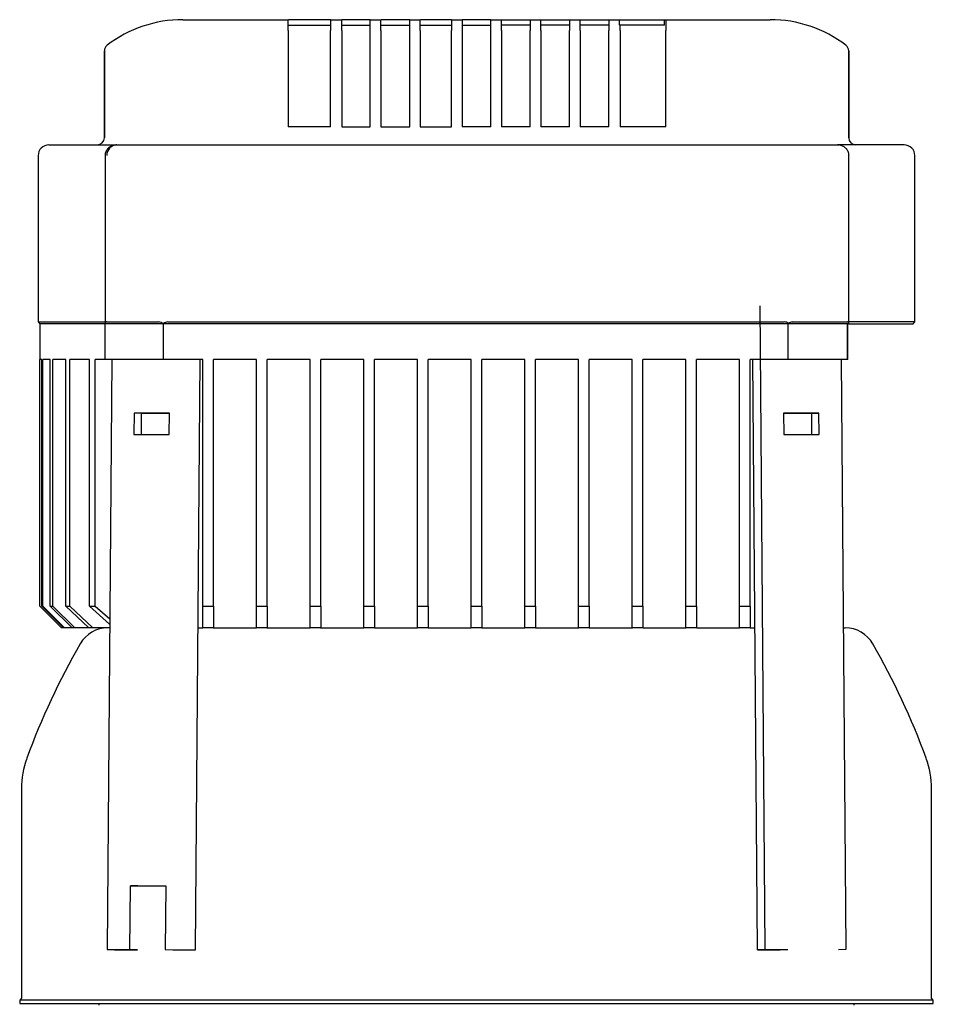
# Model space of a CAD drawing. Units: millimetres. Extents: x 167 to 6855, y 167 to 4783.
# Drawn here: x 3552 to 3808, y 1525 to 1800 of the extents above; entities that cross this region are included whole.
import ezdxf

# ---------------------------------------------------------------- set-up
doc = ezdxf.new("R2010")
doc.units = ezdxf.units.MM
for name, color, linetype in [('BRACKET-VM-15-H7', 7, 'Continuous'), ('Default', 7, 'Continuous'), ('HV4.055_4.075_4.', 7, 'Continuous'), ('PLM132SB5', 7, 'Continuous')]:
    doc.layers.add(name, color=color, linetype=linetype)

# ---------------------------------------------------------------- blocks, each defined once
blk = doc.blocks.new('SE2')
at = {"layer": 'BRACKET-VM-15-H7', "color": 7, "linetype": 'Continuous'}
for p, q in [((3759.13, 1719.85), (3760.55, 1539.85)), ((3578, 1704.82), (3576.7, 1539.85)), ((3601.45, 1539.82), (3602.75, 1704.82)), ((3758.43, 1539.82), (3757.13, 1704.82)), ((3781.88, 1704.82), (3783.18, 1539.85)), ((3584.24, 1689.85), (3584.2, 1683.85)), ((3586.36, 1689.82), (3584.24, 1689.85)), ((3594.14, 1689.85), (3584.24, 1689.85)), ((3586.32, 1683.85), (3586.36, 1689.82)), ((3586.36, 1689.82), (3594.14, 1689.82)), ((3594.1, 1683.85), (3594.14, 1689.85)), ((3765.73, 1689.85), (3765.78, 1683.85)), ((3775.63, 1689.85), (3765.73, 1689.85)), ((3765.73, 1689.82), (3773.51, 1689.82)), ((3773.51, 1689.82), (3775.63, 1689.85)), ((3773.51, 1689.82), (3773.56, 1683.85)), ((3775.68, 1683.85), (3775.63, 1689.85)), ((3584.2, 1683.85), (3594.1, 1683.85)), ((3765.78, 1683.85), (3775.68, 1683.85)), ((3583.07, 1539.85), (3583.21, 1557.67)), ((3585.33, 1557.64), (3583.21, 1557.67)), ((3583.21, 1557.67), (3593.1, 1557.67)), ((3593.1, 1557.67), (3592.96, 1539.85)), ((3576.7, 1539.85), (3583.07, 1539.85)), ((3576.7, 1539.85), (3578.82, 1539.82)), ((3578.82, 1539.82), (3585.19, 1539.82)), ((3585.19, 1539.82), (3583.07, 1539.85)), ((3592.96, 1539.85), (3595.09, 1539.82)), ((3595.09, 1539.82), (3601.45, 1539.82)), ((3760.55, 1539.85), (3758.43, 1539.82)), ((3758.43, 1539.82), (3764.79, 1539.82)), ((3760.55, 1539.85), (3766.91, 1539.85)), ((3764.79, 1539.82), (3766.91, 1539.85)), ((3783.18, 1539.85), (3781.06, 1539.82))]:
    blk.add_line(p, q, dxfattribs=at)
at = {"layer": 'HV4.055_4.075_4.', "color": 7, "linetype": 'Continuous'}
for p, q in [((3597.87, 1799.82), (3627.31, 1799.82)), ((3627.31, 1799.82), (3627.43, 1799.82)), ((3627.31, 1796.82), (3627.31, 1799.82)), ((3628.68, 1799.82), (3627.43, 1799.82)), ((3627.43, 1798.32), (3639.12, 1798.32)), ((3638.02, 1799.82), (3628.68, 1799.82)), ((3639.27, 1799.82), (3638.02, 1799.82)), ((3639.27, 1798.32), (3639.12, 1798.32)), ((3639.12, 1798.32), (3639.12, 1796.82)), ((3639.27, 1799.82), (3642.27, 1799.82)), ((3639.27, 1798.32), (3639.27, 1799.82)), ((3643.52, 1799.82), (3642.27, 1799.82)), ((3642.27, 1799.82), (3642.27, 1799.82)), ((3642.27, 1796.82), (3642.27, 1799.82)), ((3642.27, 1798.32), (3650.27, 1798.32)), ((3649.02, 1799.82), (3643.52, 1799.82)), ((3650.27, 1799.82), (3649.02, 1799.82)), ((3650.27, 1799.82), (3653.17, 1799.82)), ((3650.27, 1796.82), (3650.27, 1799.82)), ((3653.17, 1799.82), (3653.27, 1799.82)), ((3653.17, 1796.82), (3653.17, 1799.82)), ((3654.52, 1799.82), (3653.27, 1799.82)), ((3653.27, 1798.32), (3661.27, 1798.32)), ((3660.02, 1799.82), (3654.52, 1799.82)), ((3661.27, 1799.82), (3660.02, 1799.82)), ((3661.27, 1799.82), (3664.18, 1799.82)), ((3661.27, 1796.82), (3661.27, 1799.82)), ((3664.18, 1799.82), (3664.27, 1799.82)), ((3664.18, 1796.82), (3664.18, 1799.82)), ((3665.52, 1799.82), (3664.27, 1799.82)), ((3664.27, 1798.32), (3672.94, 1798.32)), ((3671.69, 1799.82), (3665.52, 1799.82)), ((3672.94, 1799.82), (3671.69, 1799.82)), ((3672.94, 1799.82), (3672.97, 1799.82)), ((3672.97, 1799.82), (3675.94, 1799.82)), ((3672.97, 1799.82), (3672.97, 1796.82)), ((3675.94, 1799.82), (3675.94, 1796.82)), ((3677.19, 1799.82), (3675.94, 1799.82)), ((3675.94, 1798.32), (3683.94, 1798.32)), ((3682.69, 1799.82), (3677.19, 1799.82)), ((3683.94, 1799.82), (3682.69, 1799.82)), ((3683.94, 1799.82), (3686.94, 1799.82)), ((3683.94, 1796.82), (3683.94, 1799.82)), ((3686.94, 1799.82), (3688.19, 1799.82)), ((3686.94, 1796.82), (3686.94, 1799.82)), ((3686.94, 1799.82), (3686.94, 1799.82)), ((3694.94, 1798.32), (3686.94, 1798.32)), ((3688.19, 1799.82), (3693.69, 1799.82)), ((3693.69, 1799.82), (3694.94, 1799.82)), ((3694.94, 1799.82), (3697.94, 1799.82)), ((3694.94, 1799.82), (3694.94, 1796.82)), ((3697.94, 1796.82), (3697.94, 1799.82)), ((3697.94, 1799.82), (3699.19, 1799.82)), ((3705.94, 1798.32), (3697.94, 1798.32)), ((3699.19, 1799.82), (3704.69, 1799.82)), ((3704.69, 1799.82), (3705.94, 1799.82)), ((3705.94, 1799.82), (3708.94, 1799.82)), ((3705.94, 1799.82), (3705.94, 1796.82)), ((3708.94, 1796.82), (3708.94, 1799.82)), ((3708.94, 1799.82), (3710.19, 1799.82)), ((3716.94, 1798.32), (3708.94, 1798.32)), ((3710.19, 1799.82), (3715.69, 1799.82)), ((3715.69, 1799.82), (3716.94, 1799.82)), ((3716.94, 1799.82), (3719.94, 1799.82)), ((3716.94, 1799.82), (3716.94, 1796.82)), ((3719.94, 1798.32), (3719.94, 1799.82)), ((3719.94, 1799.82), (3721.19, 1799.82)), ((3719.94, 1798.32), (3720.09, 1798.32)), ((3732.45, 1798.32), (3720.09, 1798.32)), ((3720.09, 1796.82), (3720.09, 1798.32)), ((3721.19, 1799.82), (3731.2, 1799.82)), ((3731.2, 1799.82), (3732.45, 1799.82)), ((3732.45, 1799.82), (3732.85, 1799.82)), ((3732.45, 1798.32), (3732.45, 1799.82)), ((3732.85, 1799.82), (3762, 1799.82)), ((3732.85, 1799.82), (3732.85, 1796.82)), ((3627.31, 1796.82), (3627.31, 1769.82)), ((3639.12, 1769.82), (3639.12, 1796.82)), ((3642.27, 1796.82), (3642.27, 1769.82)), ((3650.27, 1769.82), (3650.27, 1796.82)), ((3653.17, 1796.82), (3653.17, 1769.82)), ((3661.27, 1769.82), (3661.27, 1796.82)), ((3664.18, 1796.82), (3664.18, 1769.82)), ((3672.97, 1769.82), (3672.97, 1796.82)), ((3675.94, 1796.82), (3675.94, 1769.82)), ((3683.94, 1769.82), (3683.94, 1796.82)), ((3686.94, 1796.82), (3686.94, 1769.82)), ((3694.94, 1769.82), (3694.94, 1796.82)), ((3697.94, 1796.82), (3697.94, 1769.82)), ((3705.94, 1769.82), (3705.94, 1796.82)), ((3708.94, 1796.82), (3708.94, 1769.82)), ((3716.94, 1769.82), (3716.94, 1796.82)), ((3720.09, 1796.82), (3720.09, 1769.82)), ((3732.85, 1769.82), (3732.85, 1796.82)), ((3575.94, 1791.08), (3575.94, 1766.82)), ((3575.94, 1790.91), (3575.94, 1791.08)), ((3575.94, 1766.82), (3575.94, 1790.91)), ((3783.94, 1766.82), (3783.94, 1791.08)), ((3783.94, 1791.08), (3783.94, 1790.91)), ((3783.94, 1790.91), (3783.94, 1766.82)), ((3639.12, 1769.82), (3627.31, 1769.82)), ((3642.27, 1769.82), (3650.27, 1769.82)), ((3653.17, 1769.82), (3661.27, 1769.82)), ((3664.18, 1769.82), (3672.97, 1769.82)), ((3683.94, 1769.82), (3675.94, 1769.82)), ((3694.94, 1769.82), (3686.94, 1769.82)), ((3705.94, 1769.82), (3697.94, 1769.82)), ((3716.94, 1769.82), (3708.94, 1769.82)), ((3732.85, 1769.82), (3720.09, 1769.82)), ((3560.44, 1764.82), (3579.43, 1764.82)), ((3579.44, 1764.82), (3592.47, 1764.82)), ((3592.47, 1764.82), (3609.15, 1764.82)), ((3609.15, 1764.82), (3747.95, 1764.82)), ((3747.95, 1764.82), (3766.72, 1764.82)), ((3766.72, 1764.82), (3780.79, 1764.82)), ((3780.79, 1764.82), (3781.15, 1764.82)), ((3799.44, 1764.82), (3781.15, 1764.82)), ((3557.44, 1761.82), (3557.44, 1715.32)), ((3576.15, 1761.82), (3576.15, 1714.84)), ((3784.03, 1714.98), (3784.03, 1761.82)), ((3802.44, 1715.32), (3802.44, 1761.82)), ((3557.44, 1715.32), (3576.15, 1715.32)), ((3557.44, 1715.32), (3557.94, 1714.82)), ((3576.16, 1714.82), (3557.94, 1714.82)), ((3557.94, 1714.82), (3557.94, 1704.82)), ((3576.16, 1714.82), (3576.15, 1714.83)), ((3592.43, 1714.82), (3576.16, 1714.82)), ((3576.16, 1704.82), (3576.16, 1714.82)), ((3576.63, 1715.32), (3591.12, 1715.32)), ((3592.43, 1714.82), (3592.43, 1714.83)), ((3607.71, 1714.82), (3592.43, 1714.82)), ((3592.43, 1704.82), (3592.43, 1714.82)), ((3593.65, 1715.32), (3607.42, 1715.32)), ((3607.42, 1715.32), (3749.6, 1715.32)), ((3749.33, 1714.82), (3607.71, 1714.82)), ((3767.05, 1714.82), (3749.33, 1714.82)), ((3749.6, 1715.32), (3765.96, 1715.32)), ((3767.06, 1714.96), (3767.05, 1714.82)), ((3767.05, 1704.82), (3767.05, 1714.82)), ((3783.53, 1714.82), (3767.05, 1714.82)), ((3768.17, 1715.32), (3783.55, 1715.32)), ((3783.9, 1714.82), (3783.53, 1714.82)), ((3783.53, 1714.82), (3783.53, 1704.82)), ((3783.72, 1704.82), (3783.72, 1714.82)), ((3783.9, 1714.82), (3784.02, 1714.91)), ((3784.02, 1714.82), (3801.94, 1714.82)), ((3802.44, 1715.32), (3784.03, 1715.32)), ((3801.94, 1714.82), (3802.44, 1715.32)), ((3558.47, 1704.82), (3557.94, 1704.82)), ((3557.94, 1635.82), (3557.94, 1704.82)), ((3558.47, 1635.82), (3558.47, 1704.82)), ((3560.83, 1704.82), (3558.79, 1704.82)), ((3558.79, 1635.82), (3558.79, 1704.82)), ((3560.83, 1635.82), (3560.83, 1704.82)), ((3565.17, 1704.82), (3561.53, 1704.82)), ((3561.53, 1635.82), (3561.53, 1704.82)), ((3565.17, 1635.82), (3565.17, 1704.82)), ((3571.75, 1704.82), (3566.3, 1704.82)), ((3566.3, 1635.82), (3566.3, 1704.82)), ((3571.75, 1635.82), (3571.75, 1704.82)), ((3576.16, 1704.82), (3573.37, 1704.82)), ((3573.37, 1635.82), (3573.37, 1704.82)), ((3592.43, 1704.82), (3576.16, 1704.82)), ((3603.44, 1704.82), (3592.43, 1704.82)), ((3603.44, 1635.82), (3603.44, 1704.82)), ((3607.71, 1704.82), (3606.44, 1704.82)), ((3606.44, 1635.82), (3606.44, 1704.82)), ((3618.44, 1704.82), (3607.71, 1704.82)), ((3618.44, 1635.82), (3618.44, 1704.82)), ((3633.44, 1704.82), (3621.44, 1704.82)), ((3621.44, 1635.82), (3621.44, 1704.82)), ((3633.44, 1635.82), (3633.44, 1704.82)), ((3648.44, 1704.82), (3636.44, 1704.82)), ((3636.44, 1635.82), (3636.44, 1704.82)), ((3648.44, 1635.82), (3648.44, 1704.82)), ((3663.44, 1704.82), (3651.44, 1704.82)), ((3651.44, 1635.82), (3651.44, 1704.82)), ((3663.44, 1635.82), (3663.44, 1704.82)), ((3678.44, 1704.82), (3666.44, 1704.82)), ((3666.44, 1635.82), (3666.44, 1704.82)), ((3678.44, 1635.82), (3678.44, 1704.82)), ((3693.44, 1704.82), (3681.44, 1704.82)), ((3681.44, 1635.82), (3681.44, 1704.82)), ((3693.44, 1635.82), (3693.44, 1704.82)), ((3708.44, 1704.82), (3696.44, 1704.82)), ((3696.44, 1635.82), (3696.44, 1704.82)), ((3708.44, 1635.82), (3708.44, 1704.82)), ((3723.44, 1704.82), (3711.44, 1704.82)), ((3711.44, 1635.82), (3711.44, 1704.82)), ((3723.44, 1635.82), (3723.44, 1704.82)), ((3738.44, 1704.82), (3726.44, 1704.82)), ((3726.44, 1635.82), (3726.44, 1704.82)), ((3738.44, 1635.82), (3738.44, 1704.82)), ((3749.33, 1704.82), (3741.44, 1704.82)), ((3741.44, 1635.82), (3741.44, 1704.82)), ((3753.44, 1704.82), (3749.33, 1704.82)), ((3753.44, 1635.82), (3753.44, 1704.82)), ((3767.05, 1704.82), (3756.44, 1704.82)), ((3756.44, 1635.82), (3756.44, 1704.82)), ((3783.53, 1704.82), (3767.05, 1704.82)), ((3783.72, 1704.82), (3783.53, 1704.82)), ((3557.94, 1635.82), (3563.94, 1629.82)), ((3558.47, 1635.82), (3558.79, 1635.82)), ((3564.5, 1629.82), (3558.47, 1635.82)), ((3558.79, 1635.82), (3564.83, 1629.82)), ((3560.83, 1635.82), (3561.53, 1635.82)), ((3566.98, 1629.82), (3560.83, 1635.82)), ((3561.53, 1635.82), (3567.72, 1629.82)), ((3565.17, 1635.82), (3566.3, 1635.82)), ((3571.57, 1629.82), (3565.17, 1635.82)), ((3566.3, 1635.82), (3572.77, 1629.82)), ((3577.42, 1630.83), (3571.75, 1635.82)), ((3571.75, 1635.82), (3573.37, 1635.82)), ((3573.37, 1635.82), (3577.43, 1632.3)), ((3603.44, 1635.82), (3606.44, 1635.82)), ((3603.44, 1629.82), (3603.44, 1635.82)), ((3606.44, 1635.82), (3606.44, 1629.82)), ((3618.44, 1635.82), (3621.44, 1635.82)), ((3618.44, 1629.82), (3618.44, 1635.82)), ((3621.44, 1635.82), (3621.44, 1629.82)), ((3633.44, 1635.82), (3636.44, 1635.82)), ((3633.44, 1629.82), (3633.44, 1635.82)), ((3636.44, 1635.82), (3636.44, 1629.82)), ((3648.44, 1635.82), (3651.44, 1635.82)), ((3648.44, 1629.82), (3648.44, 1635.82)), ((3651.44, 1635.82), (3651.44, 1629.82)), ((3663.44, 1635.82), (3666.44, 1635.82)), ((3663.44, 1629.82), (3663.44, 1635.82)), ((3666.44, 1635.82), (3666.44, 1629.82)), ((3678.44, 1635.82), (3681.44, 1635.82)), ((3678.44, 1629.82), (3678.44, 1635.82)), ((3681.44, 1635.82), (3681.44, 1629.82)), ((3693.44, 1635.82), (3696.44, 1635.82)), ((3693.44, 1629.82), (3693.44, 1635.82)), ((3696.44, 1635.82), (3696.44, 1629.82)), ((3708.44, 1635.82), (3711.44, 1635.82)), ((3708.44, 1629.82), (3708.44, 1635.82)), ((3711.44, 1635.82), (3711.44, 1629.82)), ((3723.44, 1635.82), (3726.44, 1635.82)), ((3723.44, 1629.82), (3723.44, 1635.82)), ((3726.44, 1635.82), (3726.44, 1629.82)), ((3738.44, 1635.82), (3741.44, 1635.82)), ((3738.44, 1629.82), (3738.44, 1635.82)), ((3741.44, 1635.82), (3741.44, 1629.82)), ((3753.44, 1635.82), (3756.44, 1635.82)), ((3753.44, 1629.82), (3753.44, 1635.82)), ((3756.44, 1635.82), (3756.44, 1629.82)), ((3564.5, 1629.82), (3563.94, 1629.82)), ((3564.83, 1629.82), (3564.5, 1629.82)), ((3566.98, 1629.82), (3564.83, 1629.82)), ((3567.72, 1629.82), (3566.98, 1629.82)), ((3571.57, 1629.82), (3567.72, 1629.82)), ((3572.77, 1629.82), (3571.57, 1629.82)), ((3577.41, 1629.82), (3572.77, 1629.82)), ((3602.16, 1629.82), (3603.44, 1629.82)), ((3606.44, 1629.82), (3603.44, 1629.82)), ((3606.44, 1629.82), (3608.64, 1629.82)), ((3621.44, 1629.82), (3618.44, 1629.82)), ((3636.44, 1629.82), (3633.44, 1629.82)), ((3651.44, 1629.82), (3648.44, 1629.82)), ((3666.44, 1629.82), (3663.44, 1629.82)), ((3681.44, 1629.82), (3678.44, 1629.82)), ((3696.44, 1629.82), (3693.44, 1629.82)), ((3711.44, 1629.82), (3708.44, 1629.82)), ((3726.44, 1629.82), (3723.44, 1629.82)), ((3741.44, 1629.82), (3738.44, 1629.82)), ((3751.24, 1629.82), (3753.44, 1629.82)), ((3756.44, 1629.82), (3753.44, 1629.82)), ((3756.44, 1629.82), (3757.72, 1629.82))]:
    blk.add_line(p, q, dxfattribs=at)
for centre, radius, start, end in [((3597.82, 1765.12), 34.7, 89.9132, 127.4556), ((3762.06, 1765.13), 34.69, 52.5391, 90.0921), ((3577.94, 1791.08), 2, 127.5541, 180), ((3781.94, 1791.08), 2, 0, 52.4459), ((3560.44, 1761.82), 3, 90, 180), ((3573.94, 1766.82), 2, 270, 360), ((3579.55, 1761.89), 2.92, 92.2021, 181.5129), ((3785.94, 1766.82), 2, 180, 270), ((3799.44, 1761.82), 3, 0, 90), ((3590.88, 1712.63), 2.7, 54.8179, 84.8336), ((3593.83, 1713.08), 2.25, 94.4673, 128.4982), ((3765.87, 1713.14), 2.18, 56.8458, 87.7673), ((3768.29, 1713.02), 2.3, 93.2001, 122.3485)]:
    blk.add_arc(centre, radius, start, end, dxfattribs=at)
for points, knots in [([(3579.44, 1764.82), (3579.05, 1764.79), (3578.35, 1764.72), (3577.32, 1764.2), (3576.58, 1763.41), (3576.18, 1762.55), (3576.18, 1762.04), (3576.19, 1761.82)], [0, 0, 0, 0, 0.215914, 0.454663, 0.669549, 0.874942, 1, 1, 1, 1]), ([(3784.01, 1761.81), (3784.01, 1761.85), (3784.08, 1762.21), (3783.83, 1762.96), (3783.3, 1763.8), (3782.5, 1764.43), (3781.61, 1764.76), (3781.06, 1764.8), (3780.79, 1764.82)], [0, 0, 0, 0, 0.022559, 0.237686, 0.437422, 0.636442, 0.853651, 1, 1, 1, 1]), ([(3576.63, 1715.32), (3576.54, 1715.32), (3576.47, 1715.3), (3576.35, 1715.26), (3576.3, 1715.22), (3576.18, 1715.09), (3576.14, 1714.97), (3576.15, 1714.83)], [0, 0, 0, 0, 0.25, 0.25, 0.5, 0.5, 1, 1, 1, 1]), ([(3784.02, 1714.91), (3784.02, 1714.97), (3784, 1715.03), (3783.96, 1715.12), (3783.93, 1715.17), (3783.85, 1715.24), (3783.8, 1715.27), (3783.69, 1715.31), (3783.62, 1715.32), (3783.55, 1715.32)], [0, 0, 0, 0, 0.25, 0.25, 0.5, 0.5, 0.75, 0.75, 1, 1, 1, 1])]:
    blk.add_open_spline(points, degree=3, knots=knots, dxfattribs=at)
at = {"layer": 'PLM132SB5', "color": 7, "linetype": 'Continuous'}
for p, q in [((3608.64, 1629.82), (3618.44, 1629.82)), ((3621.39, 1629.82), (3633.43, 1629.82)), ((3636.37, 1629.82), (3648.44, 1629.82)), ((3651.39, 1629.82), (3663.44, 1629.82)), ((3666.42, 1629.82), (3678.44, 1629.82)), ((3681.44, 1629.82), (3693.44, 1629.82)), ((3696.45, 1629.82), (3708.44, 1629.82)), ((3711.45, 1629.82), (3723.5, 1629.82)), ((3726.47, 1629.82), (3738.47, 1629.82)), ((3741.55, 1629.82), (3751.24, 1629.82)), ((3782.47, 1629.82), (3782.96, 1629.82)), ((3552.79, 1584.83), (3552.79, 1526.22)), ((3807.09, 1526.22), (3807.09, 1584.83)), ((3807.59, 1525.72), (3552.29, 1525.72)), ((3552.29, 1525.72), (3552.29, 1524.82)), ((3807.59, 1524.82), (3807.59, 1525.72)), ((3552.29, 1524.82), (3807.59, 1524.82)), ((3574.44, 1524.82), (3574.44, 1524.32)), ((3785.44, 1524.32), (3785.44, 1524.82))]:
    blk.add_line(p, q, dxfattribs=at)
for centre, radius, start, end in [((3576.92, 1620.92), 8.9, 90, 149.9655), ((3782.96, 1620.92), 8.9, 30.0345, 90), ((3743.14, 1524.82), 200.9, 149.9655, 160.0611), ((3616.74, 1524.82), 200.9, 19.9389, 30.0345), ((3577.69, 1584.83), 24.9, 160.0611, 180), ((3782.19, 1584.83), 24.9, 0, 19.9389), ((3552.29, 1526.22), 0.5, 270, 0), ((3807.59, 1526.22), 0.5, 180, 270)]:
    blk.add_arc(centre, radius, start, end, dxfattribs=at)

msp = doc.modelspace()

# ---------------------------------------------------------------- block references
at = {"layer": 'Default'}
msp.add_blockref('SE2', (0, 0), dxfattribs=at)

doc.saveas('drawing.dxf')
